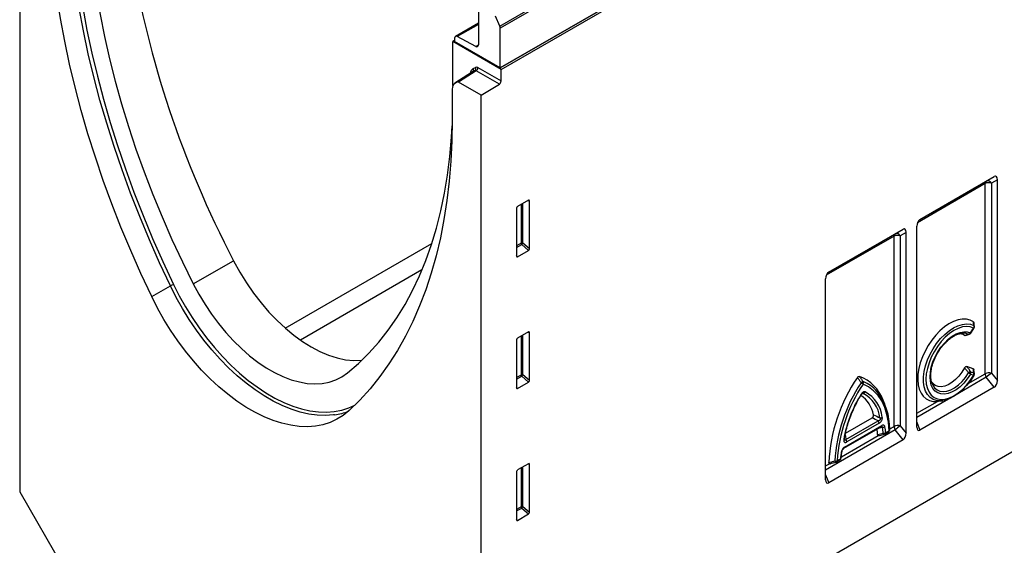
# Model space of a CAD drawing. Units: millimetres. Extents: x 75 to 2081, y 25 to 1460.
# Drawn here: x 1461 to 1843, y 902 to 1106 of the extents above; entities that cross this region are included whole.
import ezdxf

# ---------------------------------------------------------------- set-up
doc = ezdxf.new("R2010")
doc.units = ezdxf.units.MM
doc.header["$LTSCALE"] = 5
doc.layers.get('0').update_dxf_attribs({"color": 1})
doc.layers.add('152491', color=7, linetype='Continuous')

# ---------------------------------------------------------------- blocks, each defined once
blk = doc.blocks.new('1082288-M_003_ISO_view')
for p, q in [((-168.46, 469.86), (184.38, 673.55)), ((184.55, 672.79), (-168.29, 469.09)), ((-168.29, 453.65), (184.55, 657.34)), ((184.55, 657.3), (-168.29, 453.61)), ((-167.94, 452.99), (185.62, 657.1)), ((-354.61, 546.32), (-354.61, 289.26)), ((-176.78, 476.57), (-176.78, 462.6)), ((-168.46, 469.86), (-170.08, 473.66)), ((-176.78, 470.99), (-185.66, 465.86)), ((-176.78, 470.52), (-184.95, 465.81)), ((-177.8, 461.97), (-184.95, 465.81)), ((-168.29, 453.65), (-168.29, 469.09)), ((-185.97, 464.22), (-186.68, 463.81)), ((-167.94, 452.99), (-186.68, 463.81)), ((-186.68, 446.75), (-186.68, 463.81)), ((-185.97, 465.17), (-185.97, 463.82)), ((-168.29, 453.61), (-185.97, 463.81)), ((-177.8, 461.97), (-176.78, 462.56)), ((-179.05, 452.04), (-185.96, 447.62)), ((-178.99, 452.08), (-185.9, 447.66)), ((-185.02, 448.17), (-178.11, 452.59)), ((-177.61, 452.54), (-184.52, 448.12)), ((-178.11, 452.59), (-178.99, 452.08)), ((-178.81, 453.34), (-177.92, 453.85)), ((-168.63, 447.35), (-177.61, 452.54)), ((-176.92, 453.75), (-167.94, 448.56)), ((-168.29, 453.61), (-168.29, 453.65)), ((-167.94, 448.56), (-167.94, 452.99)), ((-185.02, 448.17), (-185.9, 447.66)), ((-175.72, 443.04), (-184.52, 448.12)), ((-175.72, 443.04), (-168.63, 447.35)), ((-186.93, 445.37), (-186.93, 433.36)), ((-175.72, 185.99), (-175.72, 443.04)), ((19.75, 408.79), (-6.52, 393.63)), ((-5.61, 394.83), (20.17, 409.71)), ((-5.58, 394.85), (23.26, 411.49)), ((19.75, 335.07), (19.75, 408.79)), ((20.17, 409.71), (23.26, 411.49)), ((24.45, 410.29), (22.17, 408.98)), ((22.17, 408.98), (22.17, 335.26)), ((24.45, 332.41), (24.45, 410.29)), ((-157.33, 402.35), (-161.58, 399.9)), ((-159.55, 385.67), (-159.55, 401.07)), ((-157.48, 402.27), (-156.98, 402.15)), ((-156.98, 383.46), (-156.98, 402.15)), ((-175.72, 185.99), (193.39, 399.07)), ((-161.93, 399.3), (-161.93, 380.6)), ((-160.19, 400.7), (-160.19, 385.64)), ((-40.93, 374.44), (-12.1, 391.08)), ((-15.19, 389.3), (-12.1, 391.08)), ((-10.9, 389.88), (-13.19, 388.56)), ((-10.9, 312), (-10.9, 389.88)), ((-6.77, 314.39), (-6.77, 392.27)), ((-193.39, 175.78), (175.72, 388.86)), ((-160.19, 385.64), (-161.93, 384.64)), ((-156.98, 383.46), (-159.55, 385.67)), ((-15.6, 388.38), (-41.87, 373.22)), ((-40.96, 374.42), (-15.19, 389.3)), ((-15.6, 314.66), (-15.6, 388.38)), ((-13.19, 388.56), (-13.19, 314.85)), ((-251.64, 352.76), (-194.87, 385.53)), ((-161.93, 384.03), (-159.98, 385.15)), ((-161.59, 380.38), (-157.31, 382.85)), ((-159.98, 385.15), (-157.31, 382.85)), ((-287.29, 369.9), (-271.73, 378.88)), ((-161.59, 380.38), (-161.93, 380.87)), ((-198.63, 375.34), (-245.76, 348.13)), ((-42.13, 293.98), (-42.13, 371.86)), ((-303.44, 364.95), (-296.2, 369.09)), ((-157.33, 351.28), (-161.58, 348.82)), ((14.04, 350.93), (15.26, 352.79)), ((14.16, 350.79), (15.39, 352.64)), ((-161.93, 348.22), (-161.93, 329.53)), ((-160.19, 349.63), (-160.19, 334.57)), ((-159.55, 334.6), (-159.55, 350)), ((-157.48, 351.19), (-156.98, 351.08)), ((-156.98, 332.39), (-156.98, 351.08)), ((12.1, 349.88), (13.62, 350.37)), ((15.09, 337.02), (12.6, 337.91)), ((15.55, 334.97), (15.33, 336.71)), ((-160.19, 334.57), (-161.93, 333.56)), ((-161.93, 332.96), (-159.98, 334.08)), ((-159.98, 334.08), (-157.31, 331.78)), ((-156.98, 332.39), (-159.55, 334.6)), ((20.17, 333.68), (9.19, 327.34)), ((13.17, 331.27), (19.75, 335.07)), ((15.26, 334.45), (14.04, 334.89)), ((14.07, 335.86), (15.29, 335.43)), ((14.55, 333.02), (15.41, 334.35)), ((23.26, 329.84), (20.17, 333.68)), ((22.17, 335.26), (24.45, 332.41)), ((-161.59, 329.3), (-161.93, 329.8)), ((-161.59, 329.3), (-157.31, 331.78)), ((23.26, 329.84), (-5.58, 313.19)), ((-19.17, 323.21), (-19.83, 324.81)), ((5.56, 325.24), (-6.77, 318.12)), ((1.55, 324.39), (3.25, 324.62)), ((-6.77, 319.76), (1.18, 324.35)), ((1.18, 324.35), (1.57, 324.41)), ((-34.39, 312.04), (-24.15, 317.96)), ((-15.19, 313.27), (-42.13, 297.71)), ((-35.05, 306.15), (-20.56, 314.51)), ((-34.84, 306.6), (-20.35, 314.97)), ((-34.24, 309.56), (-21.72, 316.78)), ((-21.37, 315.87), (-33.89, 308.64)), ((-17.29, 313.68), (-15.6, 314.66)), ((-12.1, 309.43), (-15.19, 313.27)), ((-13.19, 314.85), (-10.9, 312)), ((-6.77, 316.27), (-5.58, 313.19)), ((-12.1, 309.43), (-40.93, 292.78)), ((-36.03, 302.87), (-21.77, 311.1)), ((-19.3, 311.67), (-19.29, 311.67)), ((-19.04, 311.77), (-17.76, 312.51)), ((-18.83, 312.23), (-17.55, 312.97)), ((-37.86, 300.91), (-36.57, 301.65)), ((-37.65, 301.37), (-36.36, 302.11)), ((-157.33, 300.2), (-161.58, 297.75)), ((-160.19, 298.55), (-160.19, 283.49)), ((-159.55, 283.52), (-159.55, 298.92)), ((-157.48, 300.12), (-156.98, 300)), ((-156.98, 281.31), (-156.98, 300)), ((-42.13, 299.35), (-40.67, 300.19)), ((-38.1, 300.81), (-38.1, 300.81)), ((-161.93, 297.15), (-161.93, 278.45)), ((-42.13, 295.86), (-40.93, 292.78)), ((-354.61, 289.26), (-336.94, 258.64)), ((-160.19, 283.49), (-161.93, 282.49)), ((-161.93, 281.88), (-159.98, 283)), ((-159.98, 283), (-157.31, 280.7)), ((-156.98, 281.31), (-159.55, 283.52)), ((-161.59, 278.23), (-161.93, 278.72)), ((-161.59, 278.23), (-157.31, 280.7))]:
    blk.add_line(p, q)
at = {"flags": 128}
for points in [[(-296.2, 369.09), (-300.37, 378.01), (-304.34, 386.97), (-308.09, 395.98), (-311.63, 405.01), (-314.94, 414.06), (-318.02, 423.11), (-320.87, 432.16), (-323.49, 441.18), (-325.87, 450.17), (-328.01, 459.12), (-329.9, 468), (-331.54, 476.83), (-332.94, 485.57), (-334.08, 494.21), (-334.97, 502.76), (-335.61, 511.19), (-336, 519.5), (-336.12, 527.67)], [(-334.73, 527.66), (-334.6, 519.52), (-334.22, 511.24), (-333.58, 502.84), (-332.69, 494.33), (-331.55, 485.71), (-330.16, 477), (-328.53, 468.21), (-326.64, 459.36), (-324.51, 450.44), (-322.14, 441.49), (-319.53, 432.5), (-316.69, 423.49), (-313.62, 414.47), (-310.32, 405.45), (-306.8, 396.45), (-303.06, 387.48), (-299.11, 378.55), (-294.95, 369.66)], [(-303.44, 364.95), (-307.61, 373.88), (-311.58, 382.85), (-315.34, 391.87), (-318.88, 400.91), (-322.19, 409.97), (-325.28, 419.03), (-328.13, 428.08), (-330.75, 437.11), (-333.13, 446.11), (-335.27, 455.06), (-337.17, 463.96), (-338.81, 472.79), (-340.21, 481.54), (-341.36, 490.2), (-342.25, 498.75), (-342.89, 507.19), (-343.27, 515.5), (-343.4, 523.68)], [(-328.1, 523.83), (-327.97, 515.9), (-327.57, 507.83), (-326.92, 499.63), (-326, 491.31), (-324.83, 482.9), (-323.4, 474.39), (-321.71, 465.8), (-319.77, 457.15), (-317.58, 448.45), (-315.15, 439.7), (-312.47, 430.93), (-309.55, 422.15), (-306.4, 413.37), (-303.01, 404.6), (-299.41, 395.85), (-295.58, 387.14), (-291.54, 378.49), (-287.29, 369.9)], [(-186.93, 433.36), (-187.06, 425.33), (-187.44, 417.46), (-188.08, 409.75), (-188.97, 402.23), (-190.12, 394.89), (-191.52, 387.76), (-193.16, 380.83), (-195.06, 374.12), (-197.2, 367.63), (-199.58, 361.38), (-202.2, 355.38), (-205.05, 349.62), (-208.14, 344.13), (-211.45, 338.9), (-214.99, 333.94), (-218.75, 329.26), (-222.72, 324.87), (-226.89, 320.77)], [(-227.48, 335.37), (-223.23, 339.06), (-219.19, 343.05), (-215.37, 347.33), (-211.76, 351.91), (-208.38, 356.78), (-205.22, 361.92), (-202.31, 367.34), (-199.63, 373.01), (-197.19, 378.95), (-195, 385.12), (-193.06, 391.53), (-191.38, 398.17), (-189.94, 405.03), (-188.77, 412.09), (-187.85, 419.35), (-187.2, 426.79), (-186.94, 431.17)], [(-232.5, 319.14), (-232.97, 319.08), (-236.04, 318.86), (-239.23, 318.97), (-242.52, 319.41), (-245.89, 320.18), (-249.32, 321.28), (-252.8, 322.7), (-256.32, 324.43), (-259.84, 326.46), (-263.35, 328.78), (-266.83, 331.39), (-270.27, 334.26), (-273.64, 337.38), (-276.92, 340.73), (-280.11, 344.3), (-283.18, 348.06), (-286.11, 352), (-288.89, 356.1), (-291.51, 360.33), (-293.95, 364.66), (-296.2, 369.09)], [(-294.95, 369.66), (-292.74, 365.3), (-290.33, 361.03), (-287.75, 356.86), (-285.01, 352.82), (-282.12, 348.94), (-279.1, 345.23), (-275.96, 341.72), (-272.72, 338.41), (-269.4, 335.34), (-266.01, 332.51), (-262.58, 329.95), (-259.12, 327.66), (-255.65, 325.66), (-252.19, 323.95), (-248.76, 322.56), (-245.38, 321.47), (-242.06, 320.71), (-238.82, 320.28), (-235.68, 320.17), (-232.65, 320.39), (-229.76, 320.93), (-227.02, 321.8), (-224.72, 322.84)], [(-287.29, 369.9), (-285.11, 365.86), (-282.74, 361.93), (-280.19, 358.13), (-277.48, 354.5), (-274.63, 351.05), (-271.66, 347.82), (-268.6, 344.82), (-265.45, 342.07), (-262.25, 339.6), (-259.01, 337.42), (-255.76, 335.54), (-252.53, 333.99), (-249.32, 332.76), (-246.18, 331.87), (-243.11, 331.33), (-240.14, 331.14), (-237.29, 331.3), (-234.58, 331.81), (-232.03, 332.66), (-229.66, 333.85), (-227.48, 335.37)], [(-226.89, 320.77), (-229.15, 318.93), (-231.6, 317.4), (-234.23, 316.19), (-237.02, 315.3), (-239.97, 314.75), (-243.05, 314.52), (-246.25, 314.64), (-249.54, 315.08), (-252.93, 315.86), (-256.38, 316.96), (-259.87, 318.38), (-263.4, 320.12), (-266.93, 322.16), (-270.46, 324.49), (-273.95, 327.1), (-277.4, 329.98), (-280.79, 333.12), (-284.09, 336.48), (-287.28, 340.06), (-290.36, 343.84), (-293.31, 347.8), (-296.1, 351.91), (-298.73, 356.15), (-301.18, 360.51), (-303.44, 364.95)], [(15.16, 355.16), (13.88, 355.84), (12.44, 356.2), (10.87, 356.24), (9.2, 355.95), (7.46, 355.34), (5.69, 354.42), (3.93, 353.21), (2.2, 351.74), (0.56, 350.03), (-0.98, 348.12), (-2.37, 346.05), (-3.59, 343.86), (-4.62, 341.6), (-5.43, 339.31), (-6, 337.04), (-6.33, 334.84), (-6.41, 332.75), (-6.23, 330.82), (-5.81, 329.08), (-5.14, 327.57), (-4.25, 326.32), (-3.14, 325.36), (-1.85, 324.7), (-0.4, 324.36), (1.18, 324.35)], [(0.82, 324.7), (-0.45, 325.13), (-1.64, 325.91), (-2.62, 327), (-3.38, 328.37), (-3.89, 329.99), (-4.15, 331.82), (-4.15, 333.82), (-3.89, 335.95), (-3.38, 338.17), (-2.62, 340.41), (-1.64, 342.63), (-0.45, 344.77), (0.91, 346.8), (2.42, 348.67), (4.04, 350.32), (5.73, 351.74), (7.46, 352.87), (9.19, 353.7), (10.88, 354.22), (12.49, 354.39), (13.99, 354.24), (15.33, 353.75), (15.33, 353.75)], [(15.26, 352.79), (13.94, 353.26), (12.47, 353.4), (10.89, 353.2), (9.23, 352.66), (7.54, 351.8), (5.85, 350.63), (4.2, 349.2), (2.64, 347.52), (1.2, 345.65), (-0.08, 343.62), (-1.17, 341.49), (-2.05, 339.3), (-2.69, 337.12), (-3.09, 334.98), (-3.22, 332.95), (-3.09, 331.07), (-2.69, 329.39), (-2.05, 327.95), (-1.17, 326.77), (-0.08, 325.9), (1.2, 325.35), (2.64, 325.14), (4.2, 325.27), (5.85, 325.73), (7.54, 326.52), (9.23, 327.62), (10.89, 329), (12.47, 330.62), (13.94, 332.45), (15.26, 334.45)], [(14.04, 334.89), (12.81, 333.09), (11.45, 331.47), (9.98, 330.05), (8.46, 328.89), (6.91, 328), (5.39, 327.42), (3.93, 327.17), (2.57, 327.24), (1.36, 327.64), (0.31, 328.35), (-0.53, 329.36), (-1.15, 330.64), (-1.53, 332.15), (-1.66, 333.85), (-1.53, 335.7), (-1.15, 337.65), (-0.53, 339.64), (0.31, 341.63), (1.36, 343.55), (2.57, 345.35), (3.93, 346.98), (5.39, 348.41), (6.91, 349.59), (8.46, 350.49), (9.98, 351.09), (11.45, 351.36), (12.81, 351.31), (14.04, 350.93)], [(11.77, 337.37), (10.72, 335.68), (9.52, 334.13), (8.22, 332.78), (6.84, 331.67), (5.43, 330.82), (4.04, 330.27), (2.71, 330.03), (1.49, 330.11), (0.4, 330.51), (-0.52, 331.22), (-1.23, 332.21), (-1.28, 332.31)], [(-0.83, 331.14), (-0.61, 330.67), (0.13, 329.58), (1.07, 328.79), (2.2, 328.31), (3.48, 328.15), (4.88, 328.32), (6.35, 328.82), (7.84, 329.63), (9.33, 330.72), (10.75, 332.08), (12.08, 333.64), (13.27, 335.38)], [(14.46, 333.01), (13.99, 332.34), (12.49, 330.46), (10.88, 328.78), (9.19, 327.34), (7.46, 326.18), (5.73, 325.31), (4.04, 324.77), (2.42, 324.55), (0.91, 324.68), (0.82, 324.7)], [(-17.55, 312.97), (-17.81, 316.23), (-18.37, 319.26), (-19.23, 322.03), (-20.39, 324.51), (-21.82, 326.67), (-23.52, 328.49), (-25.46, 329.95), (-27.62, 331.03)], [(-17.26, 313.41), (-17.26, 313.48), (-17.29, 313.55)], [(-19.8, 312.01), (-19.72, 311.9), (-19.64, 311.81), (-19.56, 311.74), (-19.48, 311.69), (-19.4, 311.67), (-19.32, 311.66), (-19.3, 311.67)], [(-38.62, 301.24), (-38.54, 301.11), (-38.46, 301), (-38.38, 300.91), (-38.3, 300.85), (-38.22, 300.81), (-38.14, 300.8), (-38.1, 300.81)]]:
    blk.add_lwpolyline(points, dxfattribs=at)
for centre, radius, start, end in [((-170.29, 469.05), 2, 1.2798, 23.9095), ((-185.33, 465.28), 0.649, 53.8088, 189.6652), ((-177.42, 462.5), 0.649, 233.8088, 9.6652), ((-179.57, 452.81), 0.931, 308.7244, 34.8964), ((-178.69, 453.32), 0.931, 308.7244, 34.8964), ((-178.47, 453.82), 1.54, 303.5404, 357.3258), ((-169.48, 448.63), 1.54, 303.5404, 357.3258), ((20.75, 408.89), 1.01, 125.698, 185.6204), ((21.18, 406), 3.13, 71.6309, 117.0615), ((20.73, 408.16), 1.65, 29.6556, 110.1311), ((-14.62, 387.75), 1.65, 29.6556, 110.1311), ((-159.83, 384.95), 0.782, 68.6939, 117.0888), ((-159.41, 385.68), 0.776, 182.7918, 222.6197), ((-161.49, 386.86), 2.28, 311.4515, 328.5869), ((-14.6, 388.48), 1.01, 125.698, 185.6204), ((-14.18, 385.59), 3.13, 71.6309, 117.0615), ((-292.46, 362.57), 7.52, 109.3618, 119.8425), ((14.34, 353.34), 1.07, 329.3034, 22.6004), ((15.13, 352.55), 0.274, 21.0656, 62.0365), ((14.83, 353.22), 0.728, 7.2558, 46.1371), ((14.56, 353.2), 1, 326.5272, 0), ((14.56, 353.2), 1, 0, 6.8373), ((9.53, 346.35), 4.22, 57.9451, 93.8129), ((11.26, 345.79), 5, 66.2946, 97.6637), ((13.12, 351.39), 1.02, 278.5416, 333.5656), ((13.43, 351.02), 0.668, 256.2483, 286.746), ((13.33, 351.34), 1, 287.0425, 326.5272), ((13.91, 350.69), 0.274, 21.0656, 62.0365), ((-159.83, 333.87), 0.782, 68.6939, 117.0888), ((-159.41, 334.6), 0.776, 182.7918, 222.6197), ((-161.49, 335.79), 2.28, 311.4515, 328.5869), ((21.36, 298.06), 62.27, 145.201, 177.6493), ((-34.58, 319.32), 15.74, 20.412, 69.2866), ((16.22, 331.45), 4.91, 115.9262, 126.837), ((4.3, 320.53), 17.35, 55.8685, 58.87), ((13.04, 335.41), 1.12, 332.3329, 23.9324), ((14.27, 334.97), 1.12, 332.3329, 23.9324), ((14.74, 333.53), 1.06, 50.3036, 60.2382), ((14.85, 334.88), 0.7, 7.1876, 51.0982), ((14.56, 334.86), 1, 329.1332, 0), ((14.56, 334.86), 1, 0, 6.3578), ((21.18, 332.28), 3.13, 71.6309, 117.0615), ((22.64, 335.17), 2.89, 181.9565, 211.1437), ((31.01, 321.99), 15.94, 123.6798, 132.8447), ((22.64, 297.42), 61.38, 146.2193, 176.4311), ((22.17, 297.67), 59.93, 146.1825, 176.4679), ((-25.89, 328.16), 4.2, 113.8358, 126.2782), ((-33.63, 323.14), 9.92, 52.7529, 58.0099), ((-28.6, 331.56), 1.11, 331.6493, 23.6213), ((-32.67, 319.1), 13.87, 41.2486, 68.5095), ((11.61, 301.8), 47.35, 147.7735, 170.4838), ((-35.11, 316.95), 11.77, 10.9062, 55.5985), ((-28.66, 326.65), 0.46, 38.9031, 62.1999), ((-27.72, 328.45), 1.02, 278.6035, 333.7316), ((-33.34, 316.58), 12.3, 6.5048, 62.0169), ((-32.75, 316.81), 12.67, 6.5048, 62.0169), ((-40.32, 313.97), 23.03, 358.952, 38.278), ((-235.95, 343.09), 24.19, 278.2002, 291.4564), ((-21, 319.36), 1.39, 265.2524, 307.0632), ((-44.05, 310.32), 22.11, 3.008, 8.8168), ((-22.9, 315.8), 1.53, 2.6393, 39.7721), ((-20.86, 314.92), 0.505, 305.8415, 5.4707), ((-20, 315.63), 1.39, 265.4819, 307.49), ((-41.42, 310.14), 21.7, 4.9571, 10.9091), ((-41.1, 310.3), 22.35, 4.9571, 10.9091), ((-18.26, 313.38), 1, 299.9973, 0), ((-17.76, 313.43), 0.504, 294.7472, 357.872), ((-18.26, 313.38), 1, 0, 1.7441), ((-14.18, 311.87), 3.13, 71.6309, 117.0615), ((-12.72, 314.76), 2.89, 181.9565, 211.1437), ((-4.35, 301.58), 15.94, 123.6798, 132.8447), ((-35.16, 310), 0.371, 281.51, 343.6192), ((-35.42, 308.57), 1.53, 2.6393, 39.7721), ((-19.61, 313.46), 1.46, 262.818, 302.4623), ((-19.54, 312.64), 1, 284.4229, 299.9973), ((-19.31, 312.17), 0.478, 303.9367, 7.3755), ((-18.02, 312.91), 0.478, 303.9367, 7.3755), ((-35.35, 306.56), 0.505, 305.6402, 5.4875), ((-37.07, 302.52), 1, 299.9973, 355.4232), ((-36.87, 302.06), 0.505, 305.8415, 5.4707), ((-1.78, 299.31), 34.7, 170.9358, 175.3744), ((-36.5, 302.52), 0.435, 288.3803, 348.756), ((-36.11, 305.13), 0.364, 280.7339, 343.5762), ((-38.33, 302.78), 1.57, 259.3332, 295.5237), ((-38.36, 301.77), 1, 285.2025, 299.9973), ((-38.15, 301.32), 0.505, 305.8415, 5.4707), ((-159.83, 282.8), 0.782, 68.6939, 117.0888), ((-159.41, 283.53), 0.776, 182.7918, 222.6197), ((-161.49, 284.71), 2.28, 311.4515, 328.5869)]:
    blk.add_arc(centre, radius, start, end)
for centre, major_axis, ratio, start_param, end_param in [((-137.23, 430.14), (-126.95, 215.06), 0.570796, 0.953505, 1.473603), ((-175.8, 448.14), (-3, 5.2), 0.576986, 0.000424, 0.6006), ((-177.63, 451.71), (-0.462, 0.89), 0.575412, 5.524161, 6.309559), ((-176.92, 452.12), (-1, 1.73), 0.576986, 5.498211, 6.283609), ((-183.4, 443.33), (-2.5, 4.33), 0.576986, 0.000424, 0.785137), ((-184.52, 447.31), (-0.5, 0.867), 0.576986, 5.498211, 6.283609), ((22.99, 409.03), (0.9, 2.57), 0.448238, 5.378181, 6.764928), ((-157.34, 401.93), (0.258, 0.446), 0.560226, 5.51279, 7.053428), ((-161.57, 399.49), (0.25, 0.433), 0.595062, 0.800391, 2.341029), ((-5.31, 392.69), (0.43, 2.29), 0.610007, 0.481698, 1.868445), ((-12.37, 388.62), (0.9, 2.57), 0.448238, 5.378181, 6.764928), ((-157.34, 383.29), (0.218, 0.463), 0.616456, 3.867552, 5.364896), ((-242.11, 390.17), (-27.96, 47.36), 0.570796, 1.473603, 2.88533), ((-161.57, 380.84), (0.245, 0.492), 0.533247, 2.321052, 3.818396), ((-40.67, 372.28), (0.43, 2.29), 0.610007, 0.481698, 1.868445), ((-157.34, 350.86), (0.258, 0.446), 0.560226, 5.51279, 7.053428), ((-161.57, 348.42), (0.25, 0.433), 0.595062, 0.800391, 2.341029), ((-157.34, 332.21), (0.218, 0.463), 0.616456, 3.867552, 5.364896), ((22.99, 331.99), (0.43, 2.29), 0.610007, 3.623291, 5.010037), ((-161.57, 329.77), (0.245, 0.492), 0.533247, 2.321052, 3.818396), ((-5.31, 315.66), (0.9, 2.57), 0.448238, 2.236589, 3.623335), ((-12.37, 311.58), (0.43, 2.29), 0.610007, 3.623291, 5.010037), ((-157.34, 299.78), (0.258, 0.446), 0.560226, 5.51279, 7.053428), ((-161.57, 297.34), (0.25, 0.433), 0.595062, 0.800391, 2.341029), ((-40.67, 295.25), (0.9, 2.57), 0.448238, 2.236589, 3.623335), ((-157.34, 281.14), (0.218, 0.463), 0.616456, 3.867552, 5.364896), ((-161.57, 278.69), (0.245, 0.492), 0.533247, 2.321052, 3.818396)]:
    blk.add_ellipse(centre, major_axis=major_axis, ratio=ratio, start_param=start_param, end_param=end_param)
for points, knots in [([(15.16, 355.16), (15.21, 355.12), (15.28, 355.06), (15.3, 354.93), (15.31, 354.89)], [0, 0, 0, 0, 0.623872, 1, 1, 1, 1]), ([(15.55, 353.32), (15.49, 353.84), (15.44, 354.38), (15.33, 354.87), (15.33, 354.89)], [0, 0, 0, 0, 0.958218, 1, 1, 1, 1]), ([(-0.8, 331.17), (-0.86, 331.29), (-1.09, 331.77), (-1.3, 332.84), (-1.4, 334.32), (-1.28, 335.96), (-0.95, 337.69), (-0.42, 339.48), (0.32, 341.27), (1.23, 343.02), (2.29, 344.69), (3.48, 346.22), (4.76, 347.58), (6.09, 348.73), (7.45, 349.65), (8.77, 350.3), (9.83, 350.66), (10.39, 350.71), (10.57, 350.72)], [0, 0, 0, 0, 0.0241839, 0.0924815, 0.159872, 0.2270949, 0.2943815, 0.361843, 0.4294696, 0.4972061, 0.5649823, 0.6327106, 0.7003017, 0.7676812, 0.8347895, 0.9016167, 0.9682853, 1, 1, 1, 1]), ([(11.77, 349.92), (12.02, 350), (12.26, 350.08), (12.51, 350.15), (12.77, 350.23), (13.02, 350.3), (13.27, 350.38)], [0, 0, 0, 0, 0.001227396, 0.001227396, 0.001227396, 0.002501231, 0.002501231, 0.002501231, 0.002501231]), ([(12.1, 349.9), (12.07, 349.89), (11.98, 349.85), (11.87, 349.87), (11.8, 349.91), (11.77, 349.92)], [0, 0, 0, 0, 0.216565, 0.708803, 1, 1, 1, 1]), ([(11.77, 337.37), (11.82, 337.46), (11.88, 337.55), (12.02, 337.71), (12.1, 337.78), (12.25, 337.88), (12.33, 337.92), (12.47, 337.94), (12.54, 337.94), (12.6, 337.91)], [0, 0, 0, 0, 0.25, 0.25, 0.5, 0.5, 0.75, 0.75, 1, 1, 1, 1]), ([(13.27, 335.38), (13.02, 335.72), (12.77, 336.06), (12.51, 336.39), (12.26, 336.72), (12.02, 337.04), (11.77, 337.37)], [0, 0, 0, 0, 0.001273837, 0.001273837, 0.001273837, 0.002501235, 0.002501235, 0.002501235, 0.002501235]), ([(12.6, 337.91), (12.84, 337.58), (13.09, 337.24), (13.33, 336.91), (13.57, 336.56), (13.82, 336.21), (14.07, 335.86)], [0, 0, 0, 0, 0.001241885, 0.001241885, 0.001241885, 0.002529137, 0.002529137, 0.002529137, 0.002529137]), ([(15.09, 337.02), (15.14, 336.99), (15.24, 336.94), (15.32, 336.81), (15.32, 336.72), (15.32, 336.71)], [0, 0, 0, 0, 0.474166, 0.951208, 1, 1, 1, 1]), ([(-29.78, 333.6), (-29.67, 333.76), (-29.53, 333.9), (-29.32, 334.02), (-29.26, 334.05), (-29.13, 334.07), (-29.07, 334.06), (-29.01, 334.04)], [0, 0, 0, 0, 0.5, 0.5, 0.75, 0.75, 1, 1, 1, 1]), ([(-28.37, 331.55), (-28.6, 331.87), (-28.82, 332.2), (-29.05, 332.53), (-29.29, 332.89), (-29.53, 333.24), (-29.78, 333.6)], [0, 0, 0, 0, 0.001200856, 0.001200856, 0.001200856, 0.002504458, 0.002504458, 0.002504458, 0.002504458]), ([(-29.01, 334.04), (-28.76, 333.69), (-28.51, 333.34), (-28.27, 332.98), (-28.04, 332.66), (-27.81, 332.33), (-27.58, 332)], [0, 0, 0, 0, 0.001303602, 0.001303602, 0.001303602, 0.002504458, 0.002504458, 0.002504458, 0.002504458]), ([(-34.81, 309.89), (-34.73, 310.35), (-34.51, 311.7), (-33.98, 313.99), (-33.15, 316.74), (-32.12, 319.5), (-30.91, 322.24), (-29.62, 324.73), (-28.7, 326.27), (-28.3, 326.93)], [0, 0, 0, 0, 0.083129, 0.241722, 0.400477, 0.559344, 0.718298, 0.877309, 1, 1, 1, 1]), ([(-26.81, 328), (-26.92, 328.05), (-27.05, 328.07), (-27.26, 328.05), (-27.33, 328.04), (-27.48, 327.99), (-27.55, 327.95), (-27.7, 327.86), (-27.78, 327.81), (-27.93, 327.69), (-28, 327.63), (-28.21, 327.4), (-28.33, 327.24), (-28.45, 327.05)], [0, 0, 0, 0, 0.25, 0.25, 0.375, 0.375, 0.5, 0.5, 0.625, 0.625, 0.75, 0.75, 1, 1, 1, 1]), ([(-28.3, 326.93), (-28.28, 326.96), (-28.21, 327.08), (-28.08, 327.25), (-27.92, 327.39), (-27.83, 327.46), (-27.78, 327.48), (-27.78, 327.47), (-27.78, 327.47)], [0, 0, 0, 0, 0.096841, 0.383405, 0.603723, 0.791713, 0.990758, 1, 1, 1, 1]), ([(-27.57, 327.44), (-27.69, 327.4), (-27.84, 327.35), (-28, 327.3), (-28.03, 327.29)], [0, 0, 0, 0, 0.7662068, 1, 1, 1, 1]), ([(-27.78, 327.47), (-27.77, 327.48), (-27.7, 327.5), (-27.62, 327.49), (-27.58, 327.45), (-27.57, 327.44)], [0, 0, 0, 0, 0.127655, 0.702326, 1, 1, 1, 1]), ([(-24.15, 317.96), (-24.06, 318.01), (-23.96, 318.08), (-23.79, 318.27), (-23.71, 318.38), (-23.59, 318.62), (-23.55, 318.74), (-23.53, 318.98), (-23.53, 319.08), (-23.56, 319.18)], [0, 0, 0, 0, 0.25, 0.25, 0.5, 0.5, 0.75, 0.75, 1, 1, 1, 1]), ([(-21.12, 317.97), (-21.05, 317.86), (-21, 317.75), (-20.97, 317.55), (-20.96, 317.48), (-20.98, 317.34), (-21, 317.27), (-21.06, 317.14), (-21.11, 317.08), (-21.22, 316.98), (-21.28, 316.94), (-21.46, 316.84), (-21.59, 316.8), (-21.72, 316.78)], [0, 0, 0, 0, 0.25, 0.25, 0.375, 0.375, 0.5, 0.5, 0.625, 0.625, 0.75, 0.75, 1, 1, 1, 1]), ([(-21.37, 315.87), (-21.18, 315.98), (-21, 316.12), (-20.74, 316.39), (-20.66, 316.48), (-20.51, 316.69), (-20.45, 316.81), (-20.33, 317.04), (-20.28, 317.16), (-20.21, 317.39), (-20.18, 317.51), (-20.14, 317.73), (-20.14, 317.84), (-20.14, 318.05), (-20.15, 318.15), (-20.17, 318.25)], [0, 0, 0, 0, 0.25, 0.25, 0.375, 0.375, 0.5, 0.5, 0.625, 0.625, 0.75, 0.75, 0.875, 0.875, 1, 1, 1, 1]), ([(-20.11, 314.25), (-20.29, 314.2), (-20.84, 314.06), (-21.4, 313.91), (-21.76, 313.82)], [0, 0, 0, 0, 0.338989, 1, 1, 1, 1]), ([(-20.57, 314.5), (-20.55, 314.52), (-20.49, 314.55), (-20.45, 314.56), (-20.46, 314.56), (-20.46, 314.56)], [0, 0, 0, 0, 0.2552101, 0.8572154, 1, 1, 1, 1]), ([(-20.46, 314.55), (-20.45, 314.56), (-20.38, 314.58), (-20.3, 314.58), (-20.19, 314.56), (-20.14, 314.52), (-20.09, 314.42), (-20.09, 314.34), (-20.1, 314.26), (-20.11, 314.25)], [0, 0, 0, 0, 0.043811, 0.247581, 0.351851, 0.568049, 0.636515, 0.944877, 1, 1, 1, 1]), ([(-19.15, 314.53), (-19.18, 314.67), (-19.23, 314.8), (-19.37, 315), (-19.46, 315.07), (-19.68, 315.15), (-19.8, 315.16), (-20.07, 315.11), (-20.21, 315.05), (-20.35, 314.97)], [0, 0, 0, 0, 0.25, 0.25, 0.5, 0.5, 0.75, 0.75, 1, 1, 1, 1]), ([(-35.09, 309.63), (-35.12, 309.4), (-35.13, 309.19), (-35.07, 308.9), (-35.05, 308.82), (-34.97, 308.67), (-34.92, 308.61), (-34.8, 308.51), (-34.74, 308.48), (-34.59, 308.44), (-34.51, 308.44), (-34.34, 308.46), (-34.25, 308.48), (-34.07, 308.55), (-33.98, 308.59), (-33.89, 308.64)], [0, 0, 0, 0, 0.25, 0.25, 0.375, 0.375, 0.5, 0.5, 0.625, 0.625, 0.75, 0.75, 0.875, 0.875, 1, 1, 1, 1]), ([(-34.82, 309.61), (-34.82, 309.61), (-34.82, 309.62), (-34.83, 309.72), (-34.81, 309.83), (-34.81, 309.89)], [0, 0, 0, 0, 0.16158, 0.553117, 1, 1, 1, 1]), ([(-34.24, 309.56), (-34.31, 309.47), (-34.4, 309.35), (-34.54, 309.28), (-34.63, 309.28), (-34.7, 309.32), (-34.77, 309.42), (-34.8, 309.53), (-34.82, 309.6), (-34.82, 309.61), (-34.82, 309.61)], [0, 0, 0, 0, 0.309999, 0.463929, 0.580263, 0.708343, 0.792927, 0.991447, 0.999673, 1, 1, 1, 1]), ([(-34.55, 311.36), (-34.53, 311.22), (-34.45, 310.76), (-34.35, 310.16), (-34.26, 309.7), (-34.24, 309.56)], [0, 0, 0, 0, 0.2331497, 0.768052, 1, 1, 1, 1]), ([(-21.97, 311.48), (-21.61, 311.56), (-21.25, 311.65), (-20.9, 311.74), (-20.53, 311.83), (-20.16, 311.92), (-19.8, 312.01)], [0, 0, 0, 0, 0.001244489, 0.001244489, 0.001244489, 0.002531088, 0.002531088, 0.002531088, 0.002531088]), ([(-21.53, 311.09), (-21.54, 311.09), (-21.62, 311.06), (-21.7, 311.07), (-21.76, 311.09), (-21.77, 311.1)], [0, 0, 0, 0, 0.124535, 0.812083, 1, 1, 1, 1]), ([(-21.53, 311.09), (-21.42, 311.12), (-20.67, 311.32), (-19.93, 311.5), (-19.3, 311.66)], [0, 0, 0, 0, 0.144793, 1, 1, 1, 1]), ([(-34.84, 306.6), (-34.99, 306.52), (-35.13, 306.42), (-35.39, 306.16), (-35.52, 306.01), (-35.74, 305.67), (-35.83, 305.5), (-35.97, 305.13), (-36.02, 304.95), (-36.04, 304.78)], [0, 0, 0, 0, 0.25, 0.25, 0.5, 0.5, 0.75, 0.75, 1, 1, 1, 1]), ([(-35.76, 305.03), (-35.76, 305.05), (-35.74, 305.16), (-35.68, 305.37), (-35.55, 305.64), (-35.38, 305.87), (-35.2, 306.05), (-35.1, 306.11), (-35.05, 306.15)], [0, 0, 0, 0, 0.061707, 0.270829, 0.447022, 0.629183, 0.809315, 1, 1, 1, 1]), ([(-36.07, 302.44), (-36.03, 302.89), (-35.96, 303.74), (-35.83, 304.61), (-35.76, 305.03)], [0, 0, 0, 0, 0.5259908, 1, 1, 1, 1]), ([(-40.86, 300.61), (-40.51, 300.71), (-40.15, 300.81), (-39.79, 300.91), (-39.4, 301.02), (-39.01, 301.13), (-38.62, 301.24)], [0, 0, 0, 0, 0.001240698, 0.001240698, 0.001240698, 0.00260315, 0.00260315, 0.00260315, 0.00260315]), ([(-40.67, 300.19), (-40.74, 300.22), (-40.79, 300.27), (-40.85, 300.42), (-40.86, 300.51), (-40.86, 300.61)], [0, 0, 0, 0, 0.5, 0.5, 1, 1, 1, 1]), ([(-40.41, 300.19), (-40.43, 300.18), (-40.51, 300.15), (-40.6, 300.16), (-40.66, 300.18), (-40.67, 300.19)], [0, 0, 0, 0, 0.184261, 0.82404, 1, 1, 1, 1]), ([(-40.41, 300.19), (-39.65, 300.39), (-38.89, 300.58), (-38.11, 300.8), (-38.1, 300.8)], [0, 0, 0, 0, 0.990601, 1, 1, 1, 1])]:
    blk.add_open_spline(points, degree=3, knots=knots)
for points in [[(15.33, 353.75), (15.28, 354.23), (15.23, 354.7), (15.16, 355.16)], [(15.29, 335.43), (15.24, 335.95), (15.17, 336.48), (15.09, 337.02)], [(-21.72, 316.78), (-22.53, 317.18), (-23.34, 317.57), (-24.15, 317.96)], [(-23.56, 319.18), (-22.74, 318.78), (-21.93, 318.38), (-21.12, 317.97)], [(-21.77, 311.1), (-21.89, 311.15), (-21.96, 311.3), (-21.97, 311.48)]]:
    blk.add_open_spline(points, degree=3)

msp = doc.modelspace()

# ---------------------------------------------------------------- block references
at = {"layer": '152491'}
msp.add_blockref('1082288-M_003_ISO_view', (1816.084, 633.791), dxfattribs=at)

doc.saveas('drawing.dxf')
